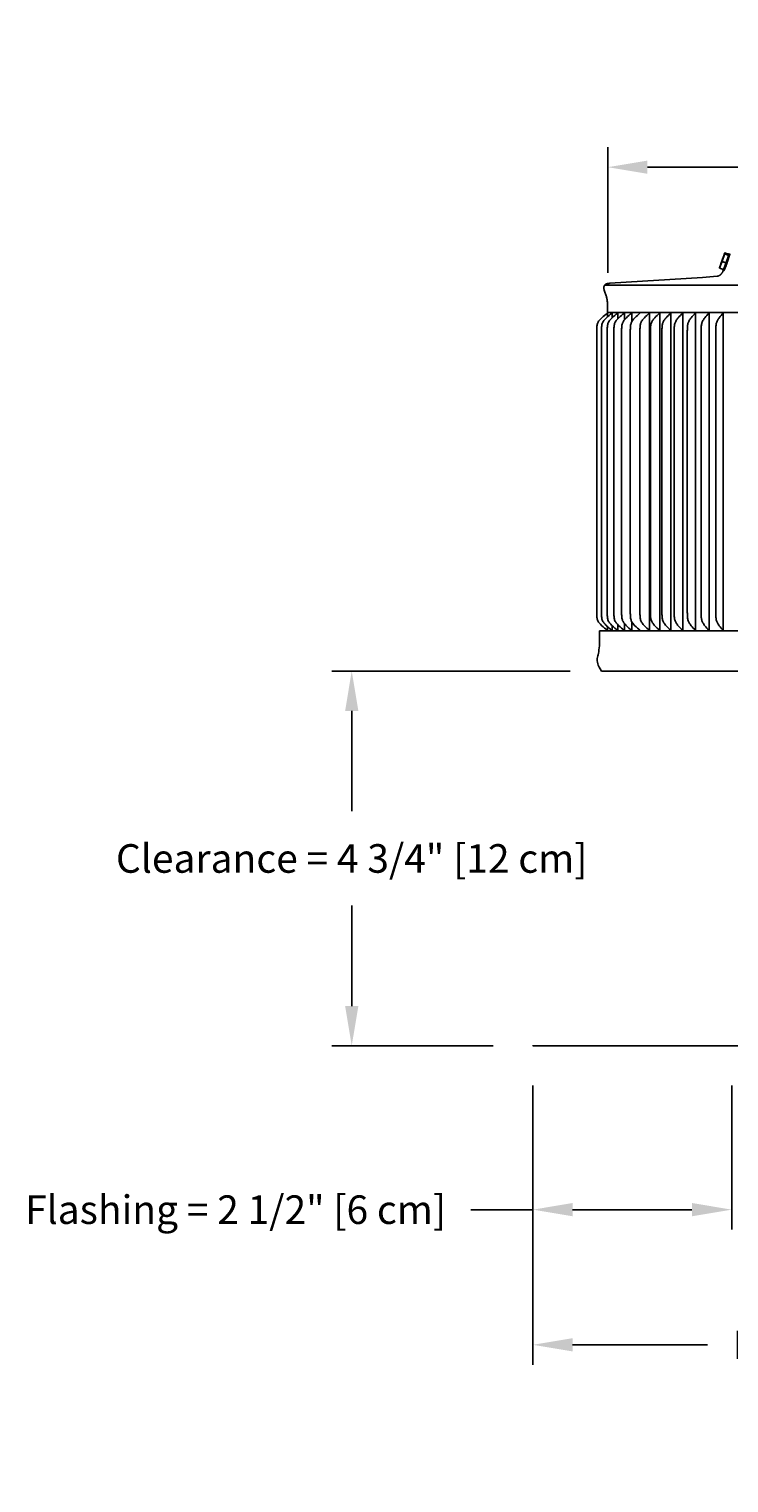
# Model space of a CAD drawing. Units: inches. Extents: x -5.2 to 59.5, y -5.5 to 12.8.
# Drawn here: x 35.5 to 44.3, y -5.5 to 12.8 of the extents above; entities that cross this region are included whole.
import ezdxf

# ---------------------------------------------------------------- set-up
doc = ezdxf.new("R2010")
doc.units = ezdxf.units.IN
doc.header["$MEASUREMENT"] = 0
doc.layers.add('Aura Vent', color=250, linetype='Continuous')
doc.layers.add('Dimension (ANSI)', color=5, linetype='Continuous')
doc.styles.add('Arial', font='arial.ttf')
doc.dimstyles.new('Dimensions', dxfattribs={"dimtxt": 0.089844, "dimasz": 0.125, "dimexe": 0.0625, "dimexo": 0.125, "dimgap": 0.09, "dimtad": 0, "dimtih": 1, "dimtoh": 1, "dimzin": 0, "dimdsep": 46, "dimlunit": 5, "dimtxsty": 'Arial', "dimcen": 0, "dimadec": 0, "dimazin": 0, "dimtfac": 1, "dimtofl": 0, "dimtmove": 0, "dimatfit": 3, "dimfxl": 1, "dimfrac": 2, "dimtolj": 1, "dimtzin": 0, "dimarcsym": 0})

# ---------------------------------------------------------------- blocks, each defined once
blk = doc.blocks.new('*D56')
at = {"layer": 'Defpoints', "color": 0, "transparency": 16777216}
for p in [(41.815, 0.04), (44.315, 0.042), (44.315, -2.02)]:
    blk.add_point(p, dxfattribs=at)
at = {"layer": 'Dimension (ANSI)', "color": 0, "lineweight": -2, "transparency": 16777216}
for p, q in [((41.815, -0.46), (41.815, -2.27)), ((44.315, -0.458), (44.315, -2.27)), ((41.815, -2.02), (41.036, -2.02)), ((43.815, -2.02), (42.315, -2.02))]:
    blk.add_line(p, q, dxfattribs=at)
at = {"layer": 'Dimension (ANSI)', "color": 0, "transparency": 16777216}
for points in [[(42.315, -1.936), (42.315, -2.103), (41.815, -2.02)], [(43.815, -1.936), (43.815, -2.103), (44.315, -2.02)]]:
    blk.add_solid(points, dxfattribs=at)
at = {"layer": 'Dimension (ANSI)', "color": 0, "transparency": 16777216, "insert": (38.077, -2.02), "char_height": 0.35938, "attachment_point": 5, "style": 'Arial'}
blk.add_mtext('\\A1;Flashing = 2 1/2" [6 cm]', dxfattribs=at)
blk = doc.blocks.new('*D61')
at = {"layer": 'Defpoints', "color": 0, "transparency": 16777216}
for p in [(41.815, 0.04), (52.901, 0.04), (52.901, -3.719)]:
    blk.add_point(p, dxfattribs=at)
at = {"layer": 'Dimension (ANSI)', "color": 0, "lineweight": -2, "transparency": 16777216}
for p, q in [((41.815, -0.46), (41.815, -3.969)), ((52.901, -0.46), (52.901, -3.969)), ((42.315, -3.719), (44.009, -3.719)), ((52.401, -3.719), (50.707, -3.719))]:
    blk.add_line(p, q, dxfattribs=at)
at = {"layer": 'Dimension (ANSI)', "color": 0, "transparency": 16777216}
for points in [[(42.315, -3.635), (42.315, -3.802), (41.815, -3.719)], [(52.401, -3.635), (52.401, -3.802), (52.901, -3.719)]]:
    blk.add_solid(points, dxfattribs=at)
at = {"layer": 'Dimension (ANSI)', "color": 0, "transparency": 16777216, "insert": (47.358, -3.719), "char_height": 0.35938, "attachment_point": 5, "style": 'Arial'}
blk.add_mtext('\\A1;Flange Width = 11" [28 cm]', dxfattribs=at)
blk = doc.blocks.new('*D62')
at = {"layer": 'Defpoints', "color": 0, "transparency": 16777216}
for p in [(42.783, 4.75), (39.537, 0.04), (41.815, 0.04)]:
    blk.add_point(p, dxfattribs=at)
at = {"layer": 'Dimension (ANSI)', "color": 0, "lineweight": -2, "transparency": 16777216}
for p, q in [((42.283, 4.75), (39.287, 4.75)), ((39.537, 4.25), (39.537, 2.988)), ((39.537, 0.54), (39.537, 1.802)), ((41.315, 0.04), (39.287, 0.04))]:
    blk.add_line(p, q, dxfattribs=at)
at = {"layer": 'Dimension (ANSI)', "color": 0, "transparency": 16777216}
for points in [[(39.454, 4.25), (39.621, 4.25), (39.537, 4.75)], [(39.454, 0.54), (39.621, 0.54), (39.537, 0.04)]]:
    blk.add_solid(points, dxfattribs=at)
at = {"layer": 'Dimension (ANSI)', "color": 0, "transparency": 16777216, "insert": (39.537, 2.395), "char_height": 0.35938, "attachment_point": 5, "style": 'Arial'}
blk.add_mtext('\\A1;Clearance = 4 3/4" [12 cm]', dxfattribs=at)
blk = doc.blocks.new('*D63')
at = {"layer": 'Defpoints', "color": 0, "transparency": 16777216}
for p in [(52.003, 11.085), (42.756, 9.257), (52.003, 9.257)]:
    blk.add_point(p, dxfattribs=at)
at = {"layer": 'Dimension (ANSI)', "color": 0, "lineweight": -2, "transparency": 16777216}
for p, q in [((42.756, 9.757), (42.756, 11.335)), ((52.003, 9.757), (52.003, 11.335)), ((43.256, 11.085), (45.348, 11.085)), ((51.503, 11.085), (49.411, 11.085))]:
    blk.add_line(p, q, dxfattribs=at)
at = {"layer": 'Dimension (ANSI)', "color": 0, "transparency": 16777216}
for points in [[(43.256, 11.168), (43.256, 11.002), (42.756, 11.085)], [(51.503, 11.168), (51.503, 11.002), (52.003, 11.085)]]:
    blk.add_solid(points, dxfattribs=at)
at = {"layer": 'Dimension (ANSI)', "color": 0, "transparency": 16777216, "insert": (47.38, 11.085), "char_height": 0.35938, "attachment_point": 5, "style": 'Arial'}
blk.add_mtext('\\A1;Head Diameter\\P9 1/4" [23 cm]', dxfattribs=at)

msp = doc.modelspace()

# ---------------------------------------------------------------- linework, layer by layer
at = {"layer": 'Aura Vent'}
for points in [[(42.755, 9.256), (42.753, 9.358), (42.753, 9.369), (42.753, 9.379), (42.752, 9.389), (42.751, 9.4), (42.75, 9.41), (42.748, 9.42), (42.746, 9.431), (42.744, 9.44), (42.742, 9.449), (42.739, 9.458), (42.737, 9.466), (42.716, 9.528), (42.713, 9.537), (42.711, 9.545), (42.71, 9.549), (42.709, 9.553), (42.709, 9.555), (42.708, 9.557), (42.708, 9.559), (42.708, 9.561), (42.708, 9.563), (42.708, 9.565), (42.707, 9.567), (42.707, 9.569), (42.708, 9.571), (42.708, 9.574), (42.708, 9.576), (42.708, 9.578), (42.708, 9.579), (42.708, 9.58), (42.709, 9.581), (42.709, 9.582), (42.709, 9.584), (42.709, 9.585), (42.71, 9.586), (42.71, 9.587), (42.71, 9.588), (42.711, 9.589), (42.711, 9.59), (42.711, 9.591), (42.712, 9.592), (42.712, 9.593), (42.713, 9.594), (42.713, 9.595), (42.714, 9.596), (42.714, 9.597), (42.715, 9.598), (42.715, 9.599), (42.716, 9.6), (42.716, 9.601), (42.717, 9.601), (42.718, 9.602), (42.718, 9.603), (42.719, 9.604), (42.72, 9.605), (42.721, 9.606), (42.722, 9.607), (42.722, 9.607), (42.723, 9.608), (42.724, 9.609), (42.725, 9.61), (42.726, 9.61), (42.727, 9.611), (42.728, 9.612), (42.729, 9.612), (42.73, 9.613), (42.731, 9.614), (42.732, 9.614), (42.733, 9.615), (42.734, 9.615), (42.735, 9.616), (42.736, 9.616), (42.737, 9.617), (42.738, 9.617), (42.739, 9.618), (42.74, 9.618), (42.743, 9.619), (42.745, 9.62), (42.747, 9.621), (42.749, 9.621), (42.751, 9.621), (42.752, 9.622), (42.755, 9.622), (42.758, 9.623), (42.761, 9.623), (42.771, 9.624), (42.781, 9.625), (43.946, 9.697), (44.131, 9.714), (44.132, 9.714), (44.134, 9.714), (44.136, 9.715), (44.138, 9.715), (44.139, 9.715), (44.141, 9.716), (44.143, 9.716), (44.144, 9.717), (44.146, 9.717), (44.148, 9.718), (44.149, 9.718), (44.151, 9.719), (44.152, 9.719), (44.154, 9.72), (44.155, 9.721), (44.157, 9.722), (44.158, 9.722), (44.16, 9.723), (44.161, 9.724), (44.163, 9.725), (44.164, 9.726), (44.165, 9.727), (44.167, 9.728), (44.168, 9.729), (44.17, 9.73), (44.171, 9.731), (44.172, 9.732), (44.173, 9.733), (44.175, 9.734), (44.176, 9.735), (44.179, 9.737), (44.181, 9.74), (44.183, 9.743), (44.186, 9.745), (44.188, 9.748), (44.19, 9.751), (44.192, 9.754), (44.194, 9.757), (44.196, 9.76), (44.198, 9.763), (44.2, 9.766), (44.202, 9.77), (44.204, 9.773), (44.208, 9.78), (44.211, 9.788)], [(42.718, 9.603), (52.099, 9.603)], [(42.755, 9.257), (52.061, 9.257)], [(42.651, 5.257), (52.063, 5.257)]]:
    msp.add_lwpolyline(points, dxfattribs=at)
msp.add_lwpolyline([(41.813, 0.038), (52.899, 0.038), (52.899, 0.04), (41.813, 0.04)], close=True, dxfattribs=at)
for points in [[(44.195, 9.899), (44.179, 9.857), (44.163, 9.816)], [(44.227, 9.995), (44.211, 9.947), (44.195, 9.899)], [(44.195, 9.899), (44.219, 9.89), (44.242, 9.882)], [(44.22, 9.989), (44.224, 9.998), (44.228, 10.008)], [(44.228, 10.008), (44.228, 10.001), (44.227, 9.995)], [(44.227, 9.995), (44.251, 9.986), (44.275, 9.978)], [(44.228, 10.008), (44.251, 9.999), (44.275, 9.991)], [(44.275, 9.991), (44.275, 9.984), (44.275, 9.978)], [(44.163, 9.829), (44.167, 9.838), (44.17, 9.848)], [(44.163, 9.816), (44.163, 9.822), (44.163, 9.829)], [(44.163, 9.816), (44.187, 9.807), (44.21, 9.799)], [(44.213, 9.788), (44.21, 9.789), (44.207, 9.791)], [(42.755, 9.251), (42.755, 9.253), (42.755, 9.256)], [(42.755, 9.206), (42.755, 9.228), (42.755, 9.251)], [(42.813, 9.251), (42.813, 9.253), (42.813, 9.256)], [(42.813, 9.194), (42.813, 9.222), (42.813, 9.251)], [(42.883, 9.251), (42.883, 9.253), (42.883, 9.256)], [(42.883, 9.18), (42.883, 9.215), (42.883, 9.251)], [(42.965, 9.251), (42.965, 9.253), (42.965, 9.256)], [(42.965, 9.164), (42.965, 9.207), (42.965, 9.251)], [(43.059, 9.251), (43.059, 9.253), (43.059, 9.256)], [(43.059, 9.143), (43.059, 9.197), (43.059, 9.251)], [(43.165, 9.256), (43.165, 9.256), (43.165, 9.257)], [(43.283, 7.257), (43.283, 8.254), (43.283, 9.251)], [(43.412, 7.257), (43.412, 8.254), (43.412, 9.251)], [(43.551, 7.257), (43.551, 8.254), (43.551, 9.251)], [(43.701, 7.257), (43.701, 8.254), (43.701, 9.251)], [(43.861, 7.257), (43.861, 8.254), (43.861, 9.251)], [(44.03, 7.257), (44.03, 8.254), (44.03, 9.251)], [(44.209, 7.257), (44.209, 8.254), (44.209, 9.251)], [(43.283, 7.257), (43.283, 6.26), (43.283, 5.262)], [(43.412, 7.257), (43.412, 6.26), (43.412, 5.262)], [(43.551, 7.257), (43.551, 6.26), (43.551, 5.262)], [(43.701, 7.257), (43.701, 6.26), (43.701, 5.262)], [(43.861, 7.257), (43.861, 6.26), (43.861, 5.262)], [(44.03, 7.257), (44.03, 6.26), (44.03, 5.262)], [(44.209, 7.257), (44.209, 6.26), (44.209, 5.262)], [(42.755, 5.307), (42.755, 5.285), (42.755, 5.262)], [(42.813, 5.319), (42.813, 5.291), (42.813, 5.262)], [(42.883, 5.333), (42.883, 5.298), (42.883, 5.262)], [(42.965, 5.349), (42.965, 5.306), (42.965, 5.262)], [(43.059, 5.37), (43.059, 5.316), (43.059, 5.262)], [(42.755, 5.262), (42.755, 5.26), (42.755, 5.258)], [(42.813, 5.262), (42.813, 5.26), (42.813, 5.258)], [(42.883, 5.262), (42.883, 5.26), (42.883, 5.258)], [(42.965, 5.262), (42.965, 5.26), (42.965, 5.258)], [(43.059, 5.262), (43.059, 5.26), (43.059, 5.258)], [(52.034, 4.749), (47.357, 4.749), (42.679, 4.749)]]:
    msp.add_open_spline(points, degree=2, dxfattribs=at)
for points, weights in [([(44.168, 9.835), (44.178, 9.875), (44.193, 9.913)], [1, 0.998611594567, 1]), ([(44.21, 9.799), (44.227, 9.84), (44.242, 9.882)], [1, 0.999523079372, 1]), ([(44.242, 9.882), (44.26, 9.93), (44.275, 9.978)], [1, 0.999731900111, 1]), ([(44.275, 9.978), (44.286, 10.014), (44.275, 9.991)], [1, 0.866025403784, 1]), ([(44.183, 9.869), (44.177, 9.851), (44.168, 9.834)], [1, 0.994310017688, 1]), ([(44.207, 9.8), (44.206, 9.794), (44.205, 9.792)], [0.983279962338, 0.98063878005, 1]), ([(44.205, 9.792), (44.205, 9.788), (44.21, 9.799)], [1, 0.965925826289, 1])]:
    msp.add_rational_spline(points, weights, degree=2, dxfattribs=at)
for points, weights, knots in [([(44.198, 9.911), (44.198, 9.911), (44.198, 9.911), (44.193, 9.896), (44.188, 9.882)], [0.999682273302, 0.999841050391, 1, 0.926902008537, 0.890290463415], [-0.22596829, -0.22596829, -0.22596829, -0.22590699, -0.22590699, -0.19771694, -0.19771694, -0.19771694]), ([(44.193, 9.913), (44.205, 9.952), (44.223, 9.989), (44.22, 9.971), (44.213, 9.953)], [1, 0.997442300952, 1, 0.994335814765, 1], [0, 0, 0, 0.0821732, 0.0821732, 0.119485, 0.119485, 0.119485]), ([(44.218, 9.787), (44.218, 9.774), (44.255, 9.877), (44.277, 9.935), (44.292, 9.994)], [1, 0.707106781187, 1, 0.998523393633, 1], [0, 0, 0, 0.1834848, 0.1834848, 0.3058459, 0.3058459, 0.3058459])]:
    msp.add_rational_spline(points, weights, degree=2, knots=knots, dxfattribs=at)
for points, knots in [([(42.755, 9.256), (42.727, 9.23), (42.69, 9.202), (42.648, 9.159), (42.625, 9.12), (42.62, 9.083), (42.618, 9.044), (42.618, 8.951), (42.617, 8.712), (42.617, 8.13), (42.617, 7.616), (42.617, 7.257)], [0, 0, 0, 0, 0.090267, 0.139757, 0.181469, 0.225129, 0.250803, 0.299147, 0.505539, 0.969867, 2.053296, 2.053296, 2.053296, 2.053296]), ([(42.813, 9.256), (42.785, 9.23), (42.749, 9.202), (42.707, 9.159), (42.684, 9.12), (42.679, 9.083), (42.678, 9.044), (42.677, 8.951), (42.676, 8.712), (42.676, 8.13), (42.676, 7.616), (42.677, 7.257)], [0, 0, 0, 0, 0.089587, 0.138789, 0.180374, 0.224012, 0.249685, 0.298028, 0.504418, 0.96874, 2.052157, 2.052157, 2.052157, 2.052157]), ([(42.883, 9.256), (42.856, 9.23), (42.82, 9.202), (42.779, 9.159), (42.756, 9.12), (42.751, 9.083), (42.75, 9.044), (42.749, 8.951), (42.748, 8.712), (42.748, 8.13), (42.749, 7.616), (42.749, 7.257)], [0, 0, 0, 0, 0.088763, 0.13762, 0.179051, 0.222662, 0.248335, 0.296677, 0.503064, 0.967379, 2.05078, 2.05078, 2.05078, 2.05078]), ([(42.965, 9.256), (42.938, 9.23), (42.903, 9.202), (42.863, 9.159), (42.84, 9.12), (42.835, 9.083), (42.834, 9.044), (42.834, 8.951), (42.833, 8.712), (42.833, 8.13), (42.833, 7.616), (42.833, 7.257)], [0, 0, 0, 0, 0.087802, 0.136255, 0.177509, 0.221089, 0.24676, 0.295101, 0.501485, 0.965792, 2.049176, 2.049176, 2.049176, 2.049176]), ([(43.059, 9.256), (43.033, 9.23), (42.998, 9.202), (42.959, 9.159), (42.937, 9.12), (42.932, 9.083), (42.931, 9.044), (42.931, 8.951), (42.93, 8.712), (42.93, 8.13), (42.93, 7.616), (42.93, 7.257)], [0, 0, 0, 0, 0.08671, 0.134705, 0.175758, 0.219304, 0.244974, 0.293314, 0.499693, 0.963992, 2.047354, 2.047354, 2.047354, 2.047354]), ([(43.165, 9.256), (43.14, 9.23), (43.106, 9.202), (43.067, 9.159), (43.046, 9.12), (43.042, 9.083), (43.04, 9.044), (43.04, 8.951), (43.039, 8.712), (43.039, 8.13), (43.039, 7.616), (43.04, 7.257)], [0, 0, 0, 0, 0.085493, 0.132981, 0.173812, 0.217319, 0.242988, 0.291326, 0.497701, 0.96199, 2.04533, 2.04533, 2.04533, 2.04533]), ([(43.283, 9.256), (43.258, 9.23), (43.225, 9.202), (43.188, 9.159), (43.167, 9.12), (43.163, 9.083), (43.161, 9.044), (43.161, 8.951), (43.16, 8.712), (43.16, 8.13), (43.161, 7.616), (43.161, 7.257)], [0, 0, 0, 0, 0.08416, 0.131094, 0.171684, 0.21515, 0.240817, 0.289154, 0.495524, 0.959802, 2.043118, 2.043118, 2.043118, 2.043118]), ([(43.412, 9.256), (43.387, 9.23), (43.355, 9.202), (43.319, 9.159), (43.299, 9.12), (43.295, 9.083), (43.294, 9.044), (43.293, 8.951), (43.293, 8.712), (43.293, 8.13), (43.293, 7.616), (43.293, 7.257)], [0, 0, 0, 0, 0.08272, 0.129058, 0.169391, 0.212813, 0.238478, 0.286814, 0.493179, 0.957445, 2.040734, 2.040734, 2.040734, 2.040734]), ([(43.551, 9.256), (43.528, 9.23), (43.497, 9.202), (43.462, 9.158), (43.443, 9.12), (43.439, 9.083), (43.438, 9.044), (43.437, 8.951), (43.437, 8.712), (43.437, 8.13), (43.437, 7.616), (43.437, 7.257)], [0, 0, 0, 0, 0.081185, 0.12689, 0.16695, 0.210326, 0.235989, 0.284324, 0.490683, 0.954938, 2.038198, 2.038198, 2.038198, 2.038198]), ([(43.701, 9.256), (43.679, 9.23), (43.649, 9.202), (43.615, 9.158), (43.597, 9.119), (43.593, 9.083), (43.592, 9.044), (43.591, 8.951), (43.591, 8.712), (43.591, 8.13), (43.591, 7.616), (43.591, 7.257)], [0, 0, 0, 0, 0.079565, 0.124606, 0.164382, 0.20771, 0.233372, 0.281704, 0.488058, 0.9523, 2.03553, 2.03553, 2.03553, 2.03553]), ([(43.861, 9.256), (43.84, 9.23), (43.811, 9.202), (43.779, 9.158), (43.761, 9.119), (43.758, 9.083), (43.757, 9.044), (43.756, 8.951), (43.756, 8.712), (43.756, 8.13), (43.756, 7.616), (43.756, 7.257)], [0, 0, 0, 0, 0.077873, 0.122225, 0.161709, 0.204988, 0.230647, 0.278978, 0.485326, 0.949555, 2.032754, 2.032754, 2.032754, 2.032754]), ([(44.03, 9.256), (44.01, 9.23), (43.983, 9.201), (43.952, 9.158), (43.936, 9.119), (43.932, 9.083), (43.931, 9.044), (43.931, 8.951), (43.931, 8.712), (43.93, 8.13), (43.931, 7.616), (43.931, 7.257)], [0, 0, 0, 0, 0.076125, 0.119768, 0.158954, 0.202183, 0.227841, 0.27617, 0.482512, 0.946727, 2.029895, 2.029895, 2.029895, 2.029895]), ([(44.209, 9.256), (44.19, 9.23), (44.164, 9.201), (44.135, 9.158), (44.119, 9.119), (44.116, 9.083), (44.115, 9.044), (44.115, 8.951), (44.115, 8.712), (44.114, 8.13), (44.115, 7.616), (44.115, 7.257)], [0, 0, 0, 0, 0.074335, 0.117258, 0.156144, 0.199323, 0.224979, 0.273306, 0.479642, 0.943843, 2.026979, 2.026979, 2.026979, 2.026979]), ([(42.755, 5.258), (42.727, 5.283), (42.69, 5.311), (42.648, 5.354), (42.625, 5.393), (42.62, 5.43), (42.618, 5.469), (42.618, 5.562), (42.617, 5.801), (42.617, 6.383), (42.617, 6.897), (42.617, 7.257)], [0, 0, 0, 0, 0.090267, 0.139757, 0.181469, 0.225129, 0.250803, 0.299147, 0.505539, 0.969867, 2.053296, 2.053296, 2.053296, 2.053296]), ([(42.813, 5.258), (42.785, 5.283), (42.749, 5.311), (42.707, 5.354), (42.684, 5.393), (42.679, 5.43), (42.678, 5.469), (42.677, 5.562), (42.676, 5.801), (42.676, 6.383), (42.676, 6.897), (42.677, 7.257)], [0, 0, 0, 0, 0.089587, 0.138789, 0.180374, 0.224012, 0.249685, 0.298028, 0.504418, 0.96874, 2.052157, 2.052157, 2.052157, 2.052157]), ([(42.883, 5.258), (42.856, 5.283), (42.82, 5.311), (42.779, 5.354), (42.756, 5.393), (42.751, 5.43), (42.75, 5.469), (42.749, 5.562), (42.748, 5.801), (42.748, 6.383), (42.749, 6.897), (42.749, 7.257)], [0, 0, 0, 0, 0.088763, 0.13762, 0.179051, 0.222662, 0.248335, 0.296677, 0.503064, 0.967379, 2.05078, 2.05078, 2.05078, 2.05078]), ([(42.965, 5.258), (42.938, 5.283), (42.903, 5.311), (42.863, 5.354), (42.84, 5.393), (42.835, 5.43), (42.834, 5.469), (42.834, 5.562), (42.833, 5.801), (42.833, 6.383), (42.833, 6.897), (42.833, 7.257)], [0, 0, 0, 0, 0.087802, 0.136255, 0.177509, 0.221089, 0.24676, 0.295101, 0.501485, 0.965792, 2.049176, 2.049176, 2.049176, 2.049176]), ([(43.059, 5.258), (43.033, 5.283), (42.998, 5.311), (42.959, 5.354), (42.937, 5.393), (42.932, 5.43), (42.931, 5.469), (42.931, 5.562), (42.93, 5.801), (42.93, 6.383), (42.93, 6.897), (42.93, 7.257)], [0, 0, 0, 0, 0.08671, 0.134705, 0.175758, 0.219304, 0.244974, 0.293314, 0.499693, 0.963992, 2.047354, 2.047354, 2.047354, 2.047354]), ([(43.165, 5.258), (43.14, 5.283), (43.106, 5.311), (43.067, 5.354), (43.046, 5.393), (43.042, 5.43), (43.04, 5.469), (43.04, 5.562), (43.039, 5.801), (43.039, 6.383), (43.039, 6.897), (43.04, 7.257)], [0, 0, 0, 0, 0.085493, 0.132981, 0.173812, 0.217319, 0.242988, 0.291326, 0.497701, 0.96199, 2.04533, 2.04533, 2.04533, 2.04533]), ([(43.283, 5.258), (43.258, 5.283), (43.225, 5.311), (43.188, 5.354), (43.167, 5.393), (43.163, 5.43), (43.161, 5.469), (43.161, 5.562), (43.16, 5.801), (43.16, 6.383), (43.161, 6.897), (43.161, 7.257)], [0, 0, 0, 0, 0.08416, 0.131094, 0.171684, 0.21515, 0.240817, 0.289154, 0.495524, 0.959802, 2.043118, 2.043118, 2.043118, 2.043118]), ([(43.412, 5.258), (43.387, 5.283), (43.355, 5.311), (43.319, 5.355), (43.299, 5.393), (43.295, 5.43), (43.294, 5.469), (43.293, 5.562), (43.293, 5.801), (43.293, 6.383), (43.293, 6.897), (43.293, 7.257)], [0, 0, 0, 0, 0.08272, 0.129058, 0.169391, 0.212813, 0.238478, 0.286814, 0.493179, 0.957445, 2.040734, 2.040734, 2.040734, 2.040734]), ([(43.551, 5.258), (43.528, 5.283), (43.497, 5.311), (43.462, 5.355), (43.443, 5.394), (43.439, 5.43), (43.438, 5.469), (43.437, 5.562), (43.437, 5.801), (43.437, 6.383), (43.437, 6.897), (43.437, 7.257)], [0, 0, 0, 0, 0.081185, 0.12689, 0.16695, 0.210326, 0.235989, 0.284324, 0.490683, 0.954938, 2.038198, 2.038198, 2.038198, 2.038198]), ([(43.701, 5.258), (43.679, 5.283), (43.649, 5.311), (43.615, 5.355), (43.597, 5.394), (43.593, 5.43), (43.592, 5.469), (43.591, 5.562), (43.591, 5.801), (43.591, 6.383), (43.591, 6.897), (43.591, 7.257)], [0, 0, 0, 0, 0.079565, 0.124606, 0.164382, 0.20771, 0.233372, 0.281704, 0.488058, 0.9523, 2.03553, 2.03553, 2.03553, 2.03553]), ([(43.861, 5.258), (43.84, 5.283), (43.811, 5.312), (43.779, 5.355), (43.761, 5.394), (43.758, 5.43), (43.757, 5.469), (43.756, 5.562), (43.756, 5.801), (43.756, 6.383), (43.756, 6.897), (43.756, 7.257)], [0, 0, 0, 0, 0.077873, 0.122225, 0.161709, 0.204988, 0.230647, 0.278978, 0.485326, 0.949555, 2.032754, 2.032754, 2.032754, 2.032754]), ([(44.03, 5.258), (44.01, 5.283), (43.983, 5.312), (43.952, 5.355), (43.936, 5.394), (43.932, 5.43), (43.931, 5.469), (43.931, 5.562), (43.931, 5.801), (43.93, 6.383), (43.931, 6.897), (43.931, 7.257)], [0, 0, 0, 0, 0.076125, 0.119768, 0.158954, 0.202183, 0.227841, 0.27617, 0.482512, 0.946727, 2.029895, 2.029895, 2.029895, 2.029895]), ([(44.209, 5.258), (44.19, 5.283), (44.164, 5.312), (44.135, 5.355), (44.119, 5.394), (44.116, 5.43), (44.115, 5.469), (44.115, 5.562), (44.115, 5.801), (44.114, 6.383), (44.115, 6.897), (44.115, 7.257)], [0, 0, 0, 0, 0.074335, 0.117258, 0.156144, 0.199323, 0.224979, 0.273306, 0.479642, 0.943843, 2.026979, 2.026979, 2.026979, 2.026979]), ([(42.679, 4.749), (42.628, 4.828), (42.619, 4.869), (42.624, 4.909), (42.629, 4.95), (42.648, 4.99), (42.651, 5.069), (42.651, 5.131), (42.651, 5.194), (42.651, 5.257)], [0, 0, 0, 0, 0.177108, 0.177108, 0.177108, 0.340831, 0.340831, 0.340831, 1.340831, 1.340831, 1.340831, 1.340831])]:
    msp.add_open_spline(points, degree=3, knots=knots, dxfattribs=at)

# ---------------------------------------------------------------- dimensions: what is measured, and where the dimension line sits
at = {"layer": 'Dimension (ANSI)', "color": 5}
for base, p1, p2, text, picture, middle in [((52.003, 11.085), (42.756, 9.257), (52.003, 9.257), 'Head Diameter\\P<>', '*D63', (47.38, 11.085)), ((52.901, -3.719), (41.815, 0.04), (52.901, 0.04), 'Flange Width = <>', '*D61', (47.358, -3.719))]:
    dim = msp.add_linear_dim(base=base, p1=p1, p2=p2, text=text, dimstyle='Dimensions', override={"dimpost": '"'}, dxfattribs=at)
    dim.commit()
    dim.dimension.update_dxf_attribs({"geometry": picture, "text_midpoint": middle})
dim = msp.add_linear_dim(base=(39.537, 0.04), p1=(42.783, 4.75), p2=(41.815, 0.04), angle=90, text='Clearance = <>', dimstyle='Dimensions', override={"dimpost": '"'}, dxfattribs=at)
dim.commit()
dim.dimension.update_dxf_attribs({"geometry": '*D62', "text_midpoint": (39.537, 2.395)})
dim = msp.add_linear_dim(base=(44.315, -2.02), p1=(41.815, 0.04), p2=(44.315, 0.042), text='Flashing = <>', dimstyle='Dimensions', override={"dimpost": '"'}, dxfattribs=at)
dim.commit()
dim.dimension.update_dxf_attribs({"geometry": '*D56', "text_midpoint": (38.077, -2.02), "dimtype": 160})

doc.saveas('drawing.dxf')
